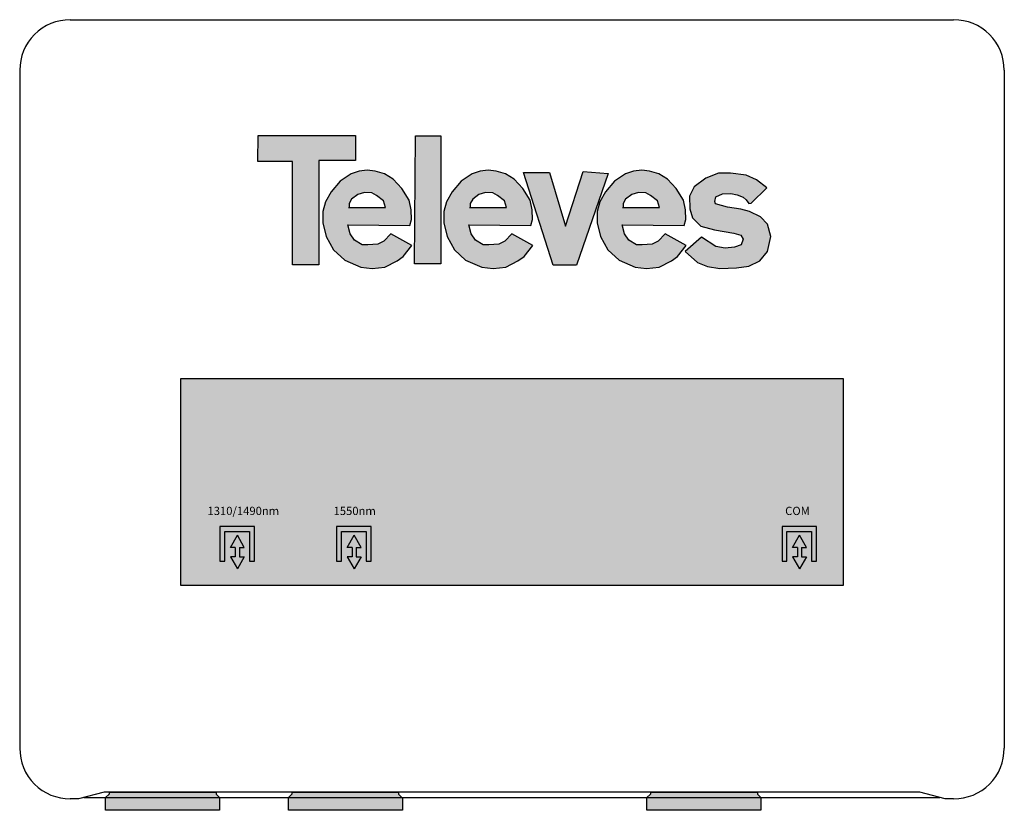
# Model space of a CAD drawing. Units: millimetres. Extents: x -6 to 113, y -1 to 94.
import ezdxf

# ---------------------------------------------------------------- set-up
doc = ezdxf.new("R2010")
doc.units = ezdxf.units.MM
doc.styles.get("Standard").update_dxf_attribs({"font": 'arial.ttf'})

# ---------------------------------------------------------------- blocks, each defined once
blk = doc.blocks.new('234740')
at = {"true_color": 0x000000}
h = blk.add_hatch(color=18, dxfattribs=at)
h.dxf.hatch_style = 1
h.paths.add_polyline_path([(22.85, 80.38), (22.8, 77.23), (26.98, 77.23), (26.98, 64.69), (30.18, 64.69), (30.18, 77.34), (34.62, 77.34), (34.62, 80.38)])
h.paths.add_polyline_path([(35.08, 76.05), (34.11, 75.74), (32.76, 74.84), (31.69, 73.56), (31, 72.32), (30.67, 71.15), (30.68, 69.81), (31.07, 68.14), (31.96, 66.53), (33.33, 65.26), (35.26, 64.43), (36.66, 64.25), (38.2, 64.43), (39.66, 65.17), (40.4, 65.7), (41.45, 67.03), (38.91, 68.46), (38.06, 67.57), (37.33, 67.22), (36.13, 67.13), (35.44, 67.13), (34.5, 67.7), (33.98, 68.48), (33.7, 69.54), (41.2, 69.49), (41.41, 70.18), (41.36, 71.38), (41.13, 72.54), (40.24, 73.97), (39.18, 75.09), (38.13, 75.74), (37.02, 76.06), (36.06, 76.17)])
h.paths.add_polyline_path([(36.61, 73.42), (37.17, 73.12), (38.03, 72.48), (38.26, 71.66), (38.07, 71.66), (33.86, 71.66), (33.86, 72.15), (34.16, 72.66), (34.91, 73.23), (35.7, 73.46)], flags=16)
h.paths.add_polyline_path([(41.79, 64.81), (44.97, 64.81), (44.97, 80.33), (41.91, 80.33)])
h.paths.add_polyline_path([(49.74, 76.05), (48.77, 75.74), (47.42, 74.84), (46.35, 73.56), (45.66, 72.32), (45.32, 71.15), (45.34, 69.81), (45.73, 68.14), (46.62, 66.53), (47.98, 65.26), (49.92, 64.43), (51.32, 64.25), (52.86, 64.43), (54.31, 65.17), (55.06, 65.7), (56.1, 67.03), (53.57, 68.46), (52.72, 67.57), (51.99, 67.22), (50.79, 67.13), (50.09, 67.13), (49.16, 67.7), (48.64, 68.48), (48.36, 69.54), (55.86, 69.49), (56.07, 70.18), (56.02, 71.38), (55.79, 72.54), (54.9, 73.97), (53.84, 75.09), (52.79, 75.74), (51.67, 76.06), (50.72, 76.17)])
h.paths.add_polyline_path([(51.27, 73.42), (51.84, 73.12), (52.69, 72.48), (52.92, 71.66), (52.74, 71.66), (48.52, 71.66), (48.52, 72.15), (48.83, 72.66), (49.57, 73.23), (50.37, 73.46)], flags=16)
h.paths.add_polyline_path([(58.14, 75.91), (54.99, 75.91), (58.59, 64.67), (61.4, 64.67), (65.25, 75.76), (62.24, 76.01), (60.07, 69.4)])
h.paths.add_polyline_path([(71.38, 75.74), (70.27, 76.06), (69.31, 76.17), (68.33, 76.05), (67.36, 75.74), (66.01, 74.84), (64.94, 73.56), (64.25, 72.32), (63.92, 71.15), (63.93, 69.81), (64.32, 68.14), (65.21, 66.53), (66.58, 65.26), (68.51, 64.43), (69.91, 64.25), (71.45, 64.43), (72.91, 65.17), (73.65, 65.7), (74.7, 67.03), (72.16, 68.46), (71.31, 67.57), (70.58, 67.22), (69.38, 67.13), (68.69, 67.13), (67.75, 67.7), (67.23, 68.48), (66.95, 69.54), (74.45, 69.49), (74.66, 70.18), (74.61, 71.38), (74.38, 72.54), (73.49, 73.97), (72.43, 75.09)])
h.paths.add_polyline_path([(70.38, 73.12), (71.23, 72.48), (71.46, 71.66), (71.28, 71.66), (67.07, 71.66), (67.07, 72.15), (67.37, 72.66), (68.11, 73.23), (68.91, 73.46), (69.82, 73.42)], flags=16)
h.paths.add_polyline_path([(75.69, 74.14), (75.11, 73.03), (75.14, 71.48), (75.45, 70.39), (76.49, 69.4), (78.14, 68.96), (80.48, 68.55), (81.31, 68.31), (81.62, 67.8), (81.38, 67.13), (80.56, 66.84), (79.44, 66.74), (78.28, 66.91), (76.56, 68.05), (74.58, 66.3), (76.06, 64.98), (77.27, 64.49), (78.78, 64.26), (80.8, 64.32), (82.31, 64.54), (83.65, 65.19), (84.57, 66.32), (84.97, 68.15), (84.57, 69.62), (83.72, 70.53), (82.36, 71.17), (81.34, 71.47), (79.72, 71.68), (78.27, 72.1), (78.17, 72.37), (78.31, 72.96), (79.09, 73.32), (80.13, 73.36), (80.87, 73.2), (81.62, 72.91), (81.97, 72.58), (82.3, 72.13), (82.56, 72.16), (84.48, 74.04), (83.24, 74.99), (81.96, 75.57), (80.07, 75.81), (78.62, 75.81), (77.07, 75.2)])
h = blk.add_hatch(color=18, dxfattribs=at)
h.dxf.hatch_style = 1
h.paths.add_polyline_path([(93.73, 25.84), (93.73, 50.94), (13.46, 50.94), (13.46, 25.84)])
at = {"true_color": 0xffffff}
h = blk.add_hatch(color=7, dxfattribs=at)
h.dxf.hatch_style = 1
h.paths.add_polyline_path([(19.47, 30.46), (20.06, 30.46), (20.06, 29.33), (19.47, 29.33), (20.31, 27.86), (21.15, 29.33), (20.56, 29.33), (20.56, 30.46), (21.15, 30.46), (20.31, 31.93)])
h.paths.add_polyline_path([(18.19, 33), (18.19, 28.8), (18.79, 28.8), (18.79, 32.4), (21.78, 32.4), (21.78, 28.8), (22.38, 28.8), (22.38, 33)])
h = blk.add_hatch(color=7, dxfattribs=at)
h.dxf.hatch_style = 1
h.paths.add_polyline_path([(33.62, 30.46), (34.21, 30.46), (34.21, 29.33), (33.62, 29.33), (34.46, 27.86), (35.3, 29.33), (34.71, 29.33), (34.71, 30.46), (35.3, 30.46), (34.46, 31.93)])
h.paths.add_polyline_path([(32.34, 33), (32.34, 28.8), (32.94, 28.8), (32.94, 32.4), (35.94, 32.4), (35.94, 28.8), (36.54, 28.8), (36.54, 33)])
h = blk.add_hatch(color=7, dxfattribs=at)
h.dxf.hatch_style = 1
h.paths.add_polyline_path([(87.6, 30.46), (88.19, 30.46), (88.19, 29.33), (87.6, 29.33), (88.44, 27.86), (89.28, 29.33), (88.69, 29.33), (88.69, 30.46), (89.28, 30.46), (88.44, 31.93)])
h.paths.add_polyline_path([(86.32, 33), (86.32, 28.8), (86.92, 28.8), (86.92, 32.4), (89.91, 32.4), (89.91, 28.8), (90.51, 28.8), (90.51, 33)])
h = blk.add_hatch(color=3)
h.dxf.hatch_style = 1
h.paths.add_polyline_path([(18.16, 0.16), (17.74, 0.53), (17.74, 0.79), (4.76, 0.79), (4.76, 0.53), (4.34, 0.16)])
h.paths.add_polyline_path([(18.16, -1.41), (18.16, 0.16), (4.34, 0.16), (4.34, -1.41)])
h = blk.add_hatch(color=3)
h.dxf.hatch_style = 1
h.paths.add_polyline_path([(40.25, 0.16), (39.83, 0.53), (39.83, 0.79), (26.91, 0.79), (26.91, 0.53), (26.49, 0.16)])
h.paths.add_polyline_path([(40.31, -1.41), (40.31, 0.16), (26.49, 0.16), (26.49, -1.41)])
h = blk.add_hatch(color=3)
h.dxf.hatch_style = 1
h.paths.add_polyline_path([(70.37, 0.79), (70.37, 0.53), (69.94, 0.16), (83.76, 0.16), (83.34, 0.53), (83.34, 0.79)])
h.paths.add_polyline_path([(69.94, 0.16), (69.94, -1.41), (83.76, -1.41), (83.76, 0.16)])
for p, q in [((0.07, 94.4), (107.12, 94.4)), ((-6.05, 88.28), (-6.05, 6.12)), ((113.24, 88.28), (113.24, 6.12)), ((22.38, 33), (18.19, 33)), ((18.19, 33), (18.19, 28.8)), ((18.79, 28.8), (18.79, 32.4)), ((18.79, 32.4), (21.78, 32.4)), ((21.78, 32.4), (21.78, 28.8)), ((22.38, 28.8), (22.38, 33)), ((36.54, 33), (32.34, 33)), ((32.34, 33), (32.34, 28.8)), ((32.94, 28.8), (32.94, 32.4)), ((32.94, 32.4), (35.94, 32.4)), ((35.94, 32.4), (35.94, 28.8)), ((36.54, 28.8), (36.54, 33)), ((90.51, 33), (86.32, 33)), ((86.32, 33), (86.32, 28.8)), ((86.92, 28.8), (86.92, 32.4)), ((86.92, 32.4), (89.91, 32.4)), ((89.91, 32.4), (89.91, 28.8)), ((90.51, 28.8), (90.51, 33)), ((19.47, 30.46), (20.31, 31.93)), ((21.15, 30.46), (20.31, 31.93)), ((33.62, 30.46), (34.46, 31.93)), ((35.3, 30.46), (34.46, 31.93)), ((87.6, 30.46), (88.44, 31.93)), ((89.28, 30.46), (88.44, 31.93)), ((20.06, 30.46), (19.47, 30.46)), ((20.06, 30.46), (20.06, 29.33)), ((20.56, 30.46), (21.15, 30.46)), ((20.56, 30.46), (20.56, 29.33)), ((34.21, 30.46), (33.62, 30.46)), ((34.21, 30.46), (34.21, 29.33)), ((34.71, 30.46), (35.3, 30.46)), ((34.71, 30.46), (34.71, 29.33)), ((88.19, 30.46), (87.6, 30.46)), ((88.19, 30.46), (88.19, 29.33)), ((88.69, 30.46), (89.28, 30.46)), ((88.69, 30.46), (88.69, 29.33)), ((18.19, 28.8), (18.79, 28.8)), ((19.47, 29.33), (20.31, 27.86)), ((20.06, 29.33), (19.47, 29.33)), ((21.15, 29.33), (20.31, 27.86)), ((20.56, 29.33), (21.15, 29.33)), ((21.78, 28.8), (22.38, 28.8)), ((32.34, 28.8), (32.94, 28.8)), ((33.62, 29.33), (34.46, 27.86)), ((34.21, 29.33), (33.62, 29.33)), ((35.3, 29.33), (34.46, 27.86)), ((34.71, 29.33), (35.3, 29.33)), ((35.94, 28.8), (36.54, 28.8)), ((86.32, 28.8), (86.92, 28.8)), ((87.6, 29.33), (88.44, 27.86)), ((88.19, 29.33), (87.6, 29.33)), ((89.28, 29.33), (88.44, 27.86)), ((88.69, 29.33), (89.28, 29.33)), ((89.91, 28.8), (90.51, 28.8)), ((1.07, 0), (0.07, 0)), ((4.18, 0.79), (1.07, 0)), ((1.69, 0.16), (105.46, 0.16)), ((103.01, 0.79), (4.18, 0.79)), ((4.76, 0.79), (17.74, 0.79)), ((26.91, 0.79), (39.88, 0.79)), ((70.37, 0.79), (83.34, 0.79)), ((106.07, 0), (103.01, 0.79)), ((107.12, 0), (106.07, 0))]:
    blk.add_line(p, q)
at = {"linetype": 'Continuous'}
for points in [[(22.85, 80.38), (34.62, 80.38), (34.62, 77.34), (30.18, 77.34), (30.18, 64.69), (26.98, 64.69), (26.98, 77.23), (22.8, 77.23), (22.85, 80.38)], [(41.91, 80.33), (44.97, 80.33), (44.97, 64.81), (41.79, 64.81), (41.91, 80.33)], [(38.91, 68.46), (38.06, 67.57), (37.33, 67.22), (36.13, 67.13), (35.44, 67.13), (34.5, 67.7), (33.98, 68.48), (33.7, 69.54), (41.2, 69.49), (41.41, 70.18), (41.36, 71.38), (41.13, 72.54), (40.24, 73.97), (39.18, 75.09), (38.13, 75.74), (37.02, 76.06), (36.06, 76.17), (35.08, 76.05), (34.11, 75.74), (32.76, 74.84), (31.69, 73.56), (31, 72.32), (30.67, 71.15), (30.68, 69.81), (31.07, 68.14), (31.96, 66.53), (33.33, 65.26), (35.26, 64.43), (36.66, 64.25), (38.2, 64.43), (39.66, 65.17), (40.4, 65.7), (41.45, 67.03), (38.91, 68.46)], [(53.57, 68.46), (52.72, 67.57), (51.99, 67.22), (50.79, 67.13), (50.09, 67.13), (49.16, 67.7), (48.64, 68.48), (48.36, 69.54), (55.86, 69.49), (56.07, 70.18), (56.02, 71.38), (55.79, 72.54), (54.9, 73.97), (53.84, 75.09), (52.79, 75.74), (51.67, 76.06), (50.72, 76.17), (49.74, 76.05), (48.77, 75.74), (47.42, 74.84), (46.35, 73.56), (45.66, 72.32), (45.32, 71.15), (45.34, 69.81), (45.73, 68.14), (46.62, 66.53), (47.98, 65.26), (49.92, 64.43), (51.32, 64.25), (52.86, 64.43), (54.31, 65.17), (55.06, 65.7), (56.1, 67.03), (53.57, 68.46)], [(54.99, 75.91), (58.14, 75.91), (60.07, 69.4), (62.24, 76.01), (65.25, 75.76), (61.4, 64.67), (58.59, 64.67), (54.99, 75.91)], [(72.16, 68.46), (71.31, 67.57), (70.58, 67.22), (69.38, 67.13), (68.69, 67.13), (67.75, 67.7), (67.23, 68.48), (66.95, 69.54), (74.45, 69.49), (74.66, 70.18), (74.61, 71.38), (74.38, 72.54), (73.49, 73.97), (72.43, 75.09), (71.38, 75.74), (70.27, 76.06), (69.31, 76.17), (68.33, 76.05), (67.36, 75.74), (66.01, 74.84), (64.94, 73.56), (64.25, 72.32), (63.92, 71.15), (63.93, 69.81), (64.32, 68.14), (65.21, 66.53), (66.58, 65.26), (68.51, 64.43), (69.91, 64.25), (71.45, 64.43), (72.91, 65.17), (73.65, 65.7), (74.7, 67.03), (72.16, 68.46)], [(82.56, 72.16), (84.48, 74.04), (83.24, 74.99), (81.96, 75.57), (80.07, 75.81), (78.62, 75.81), (77.07, 75.2), (75.69, 74.14), (75.11, 73.03), (75.14, 71.48), (75.45, 70.39), (76.49, 69.4), (78.14, 68.96), (80.48, 68.55), (81.31, 68.31), (81.62, 67.8), (81.38, 67.13), (80.56, 66.84), (79.44, 66.74), (78.28, 66.91), (76.56, 68.05), (74.58, 66.3), (76.06, 64.98), (77.27, 64.49), (78.78, 64.26), (80.8, 64.32), (82.31, 64.54), (83.65, 65.19), (84.57, 66.32), (84.97, 68.15), (84.57, 69.62), (83.72, 70.53), (82.36, 71.17), (81.34, 71.47), (79.72, 71.68), (78.27, 72.1), (78.17, 72.37), (78.31, 72.96), (79.09, 73.32), (80.13, 73.36), (80.87, 73.2), (81.62, 72.91), (81.97, 72.58), (82.3, 72.13), (82.56, 72.16)], [(33.77, 71.66), (38.07, 71.66), (38.26, 71.66), (38.03, 72.48), (37.17, 73.12), (36.61, 73.42), (35.7, 73.46), (34.91, 73.23), (34.16, 72.66), (33.86, 72.15), (33.86, 71.66)], [(48.44, 71.66), (52.74, 71.66), (52.92, 71.66), (52.69, 72.48), (51.84, 73.12), (51.27, 73.42), (50.37, 73.46), (49.57, 73.23), (48.83, 72.66), (48.52, 72.15), (48.52, 71.66)], [(66.98, 71.66), (71.28, 71.66), (71.46, 71.66), (71.23, 72.48), (70.38, 73.12), (69.82, 73.42), (68.91, 73.46), (68.11, 73.23), (67.37, 72.66), (67.07, 72.15), (67.07, 71.66)]]:
    blk.add_lwpolyline(points, dxfattribs=at)
for points in [[(13.46, 50.94), (93.73, 50.94), (93.73, 25.84), (13.46, 25.84), (13.46, 50.94)], [(4.76, 0.79), (4.76, 0.53), (4.34, 0.16)], [(17.74, 0.79), (17.74, 0.53), (18.16, 0.16)], [(26.91, 0.79), (26.91, 0.53), (26.49, 0.16)], [(39.83, 0.79), (39.83, 0.53), (40.25, 0.16)], [(70.37, 0.79), (70.37, 0.53), (69.94, 0.16)], [(83.34, 0.79), (83.34, 0.53), (83.76, 0.16)]]:
    blk.add_lwpolyline(points)
for points in [[(4.34, 0.16), (18.16, 0.16), (18.16, -1.41), (4.34, -1.41)], [(26.49, 0.16), (40.31, 0.16), (40.31, -1.41), (26.49, -1.41)], [(69.94, 0.16), (83.76, 0.16), (83.76, -1.41), (69.94, -1.41)]]:
    blk.add_lwpolyline(points, close=True)
for centre, start, end in [((0, 88.35), 89.3444, 180.6556), ((107.19, 88.35), 359.3444, 90.6556), ((0, 6.05), 179.3444, 270.6556), ((107.19, 6.05), 269.3444, 0.6556)]:
    blk.add_arc(centre, 6.05, start, end)
at = {"char_height": 1, "attachment_point": 7}
for s, insert in [('{\\C255;\\c16777215;1310/1490nm}', (16.69, 34.38)), ('{\\C255;\\c16777215;1550nm}', (31.97, 34.38)), ('{\\C255;\\c16777215;COM}', (86.7, 34.38))]:
    blk.add_mtext_dynamic_manual_height_columns(s, width=10.6969, gutter_width=12.5, heights=[4.42], dxfattribs=dict(at, insert=insert))

msp = doc.modelspace()

# ---------------------------------------------------------------- block references
msp.add_blockref('234740', (0, 0))

doc.saveas('drawing.dxf')
